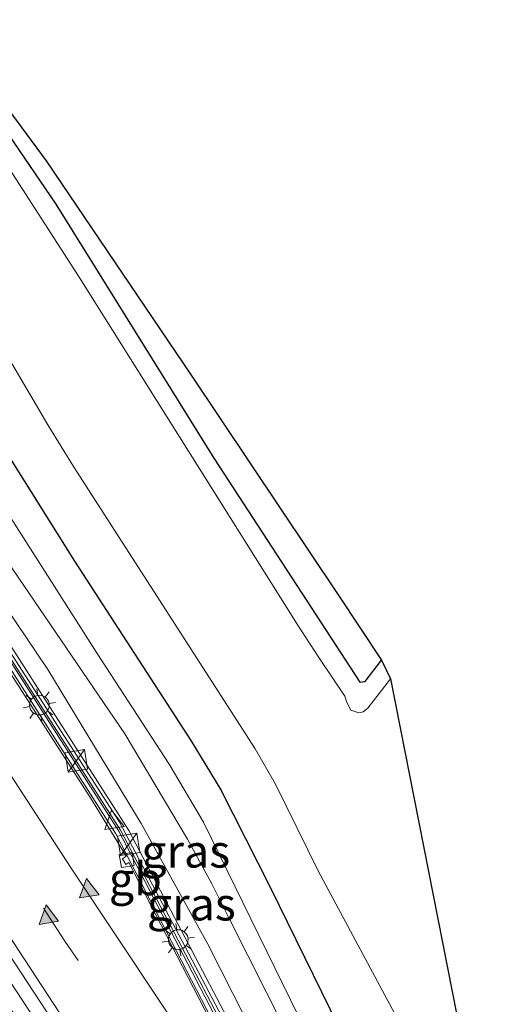
# Model space of a CAD drawing. Units: metres. Extents: x 89999 to 100009, y 456871 to 462503.
# Drawn here: x 90392 to 90428, y 462368 to 462443 of the extents above; entities that cross this region are included whole.
import ezdxf
from ezdxf.enums import TextEntityAlignment as Align

# ---------------------------------------------------------------- set-up
doc = ezdxf.new("R2010")
doc.units = ezdxf.units.M
doc.linetypes.add('VW-3-9_STREEP', pattern=[12, 3, -9])
doc.layers.get('0').update_dxf_attribs({"lineweight": 25})
for name, color, linetype, lineweight in [('B-ME-BV-GELEIDECONSTRUCTIE-BARRIER-L-B1', 213, 'BV-STEPBARRIER', 18), ('B-ME-BV-GELEIDECONSTRUCTIE-GELEIDERAIL-L-B1', 213, 'BV-GELEIDERAIL', 18), ('B-ME-GW-INSTEEKWATERGANG-L-B1', 10, 'Continuous', 25), ('B-ME-GW-KRUINLIJN-L-B1', 93, 'Continuous', 18), ('B-ME-GW-TEENLIJN-L-B1', 93, 'Continuous', 18), ('B-ME-IE-GRASLAND-GV-B6', 93, 'Continuous', 18), ('B-ME-IE-GRONDWERKLIJN-GROND_INGERICHT-GV-B6', 253, 'Continuous', 18), ('B-ME-IE-INRICHTINGSELEMENT-S-B1', 253, 'Continuous', 18), ('B-ME-IE-MEUBILAIR_WEGMEUBILAIR-LICHTMAST-S-B1', 8, 'Continuous', 18), ('B-ME-KG-KADASTRAAL-OPNAMEDTMGRENS-L-B1', 10, 'Continuous', 25), ('B-ME-MW-MUUR-GV-B6', 8, 'IE-TERREINAFSCHEIDING-KUNSTMATIG', 18), ('B-ME-MW-MUUR-L-B1', 8, 'IE-TERREINAFSCHEIDING-KUNSTMATIG', 18), ('B-ME-OG-WATER-GV-B6', 153, 'Continuous', 18), ('B-ME-VH-VERH_SOORT-BETON-OVERIG-GV-B6', 8, 'IE-TERREINAFSCHEIDING-NATUURLIJK-HOUTWAL', 18), ('B-ME-VH-VERH_SOORT-BITUMEN-GV-B6', 8, 'IE-TERREINAFSCHEIDING-NATUURLIJK-HOUTWAL', 18), ('B-ME-VH-VERH_SOORT-GV-B6', 8, 'Continuous', 18), ('B-ME-VV-KOLK-S-B1', 8, 'Continuous', 18), ('B-ME-VW-MARKERING-39STREEP-015-L-B1', 255, 'VW-3-9_STREEP', 18), ('B-ME-VW-MARKERING-STREEP-015-L-B1', 7, 'Continuous', 18), ('B-ME-VW-MARKERING-VLAKMARK-S-B1', 7, 'Continuous', 18), ('B-ME-VW-MEUBILAIR_WEGMEUBILAIR-VERKEERSBORD-S-B1', 8, 'Continuous', 18)]:
    doc.layers.add(name, color=color, linetype=linetype, lineweight=lineweight)
doc.styles.add('NLCS-ISO', font='NLCS-ISO.TTF')
doc.linetypes.add('BV-GELEIDERAIL', pattern='A,10,-3,[108,NLCS.SHX,S=1,R=0,X=0,Y=0],-3', length=16)
doc.linetypes.add('BV-STEPBARRIER', pattern='A,1,-1,[16,NLCS.SHX,S=1,R=0,X=-1,Y=0],1', length=3)
doc.linetypes.add('IE-TERREINAFSCHEIDING-KUNSTMATIG', pattern='A,4,[82,NLCS.SHX,S=0.75,R=90,X=0,Y=0],4,-2', length=10)
doc.linetypes.add('IE-TERREINAFSCHEIDING-NATUURLIJK-HOUTWAL', pattern='A,7,-1.5,[67,NLCS.SHX,S=0.75,R=45,X=0,Y=0],-1.5,7,-1.5,[70,NLCS.SHX,S=0.75,R=0,X=0,Y=0],-1.5', length=20)

# ---------------------------------------------------------------- blocks, each defined once
blk = doc.blocks.new('kast')
blk.add_line((-0.75, -0.75), (0.75, 0.75))
blk.add_lwpolyline([(-0.75, 0.75), (0.75, 0.75), (0.75, -0.75), (-0.75, -0.75)], close=True)
blk = doc.blocks.new('verkeersbord')
for p, q in [((0, 0.75), (-0.75, -0.625)), ((0.75, -0.625), (0, 0.75)), ((-0.75, -0.625), (0.75, -0.625))]:
    blk.add_line(p, q)
blk = doc.blocks.new('kolk')
blk.add_lwpolyline([(-0.5, -0.5), (0.5, -0.5), (0.5, 0.5), (-0.5, 0.5)], close=True)
blk = doc.blocks.new('verfsymbol')
for color in [252, 253]:
    blk.add_hatch(color=color).paths.add_polyline_path([(0.75, -0.625), (0, 0.75), (-0.75, -0.625)])
blk.add_lwpolyline([(0.75, -0.625), (0, 0.75), (-0.75, -0.625)], close=True)
blk = doc.blocks.new('lantaarnpaal')
for p, q in [((-0.884, 0.884), (-0.53, 0.53)), ((0, 0.75), (0, 1.25)), ((0.53, 0.53), (0.884, 0.884)), ((-0.75, 0), (-1.25, 0)), ((0.75, 0), (1.25, 0)), ((-0.53, -0.53), (-0.884, -0.884)), ((0.53, -0.53), (0.884, -0.884)), ((0, -0.75), (0, -1.25))]:
    blk.add_line(p, q)
blk.add_circle((0, 0), 0.75)

msp = doc.modelspace()

# ---------------------------------------------------------------- linework, layer by layer
at = {"layer": 'B-ME-BV-GELEIDECONSTRUCTIE-BARRIER-L-B1'}
msp.add_polyline3d([(90418.775, 462347.0225, -4.7929), (90414.7719, 462352.759, -4.7952), (90408.4831, 462364.6111, -4.8172), (90399.9553, 462381.0432, -4.8879), (90383.0481, 462407.4929, -4.8738)], dxfattribs=at)
at = {"layer": 'B-ME-BV-GELEIDECONSTRUCTIE-GELEIDERAIL-L-B1'}
msp.add_polyline3d([(90410.9345, 462341.0848, -4.6375), (90410.4977, 462341.7045, -4.6366), (90396.3053, 462362.5485, -4.6464), (90383.3158, 462382.311, -4.6461), (90368.7016, 462405.366, -4.6239), (90356.4806, 462425.4276, -4.6394), (90346.4337, 462442.4333, -4.6374), (90334.7955, 462462.8337, -4.6432), (90324.3825, 462481.7126, -4.6438), (90314.624, 462500, -4.6396)], dxfattribs=at)
at = {"layer": 'B-ME-GW-INSTEEKWATERGANG-L-B1'}
for points in [[(90334.5537, 462500, 0.0866), (90340.6238, 462488.6355, 0.0852), (90349.7786, 462472.0872, 0.0952), (90362.1868, 462450.3054, 0.0891), (90364.4622, 462446.6755, 0.0837), (90367.7214, 462442.2019, 0.0759), (90377.3396, 462431.2351, 0.0823), (90379.8751, 462427.9524, 0.0764), (90383.7507, 462422.0461, 0.0752), (90396.571, 462401.5959, 0.0792), (90405.425, 462387.9348, 0.0652), (90407.699, 462384.1877, 0.073), (90411.4656, 462376.7849, 0.0782), (90418.6223, 462362.1497, 0.0992), (90421.0525, 462357.6018, 0.1), (90423.4788, 462353.738, 0.093), (90424.9324, 462351.6855, 0.0988)], [(90350.4333, 462500, -0.7306), (90362.4368, 462477.7385, -0.843), (90369.2011, 462465.5365, -0.8502), (90372.0149, 462460.4944, -0.8167), (90374.8953, 462455.6379, -0.8079), (90376.9573, 462452.3855, -0.8586), (90379.3841, 462449.05, -0.9368), (90387.9065, 462438.7776, -0.8132), (90391.5339, 462434.1169, -0.8625), (90395.1654, 462428.7756, -0.8538), (90407.1706, 462409.445, -0.8465), (90418.2718, 462392.3802, -0.9197), (90418.6923, 462392.4264, -0.9334), (90419.9342, 462394.0644, -0.95)]]:
    msp.add_polyline3d(points, dxfattribs=at)
at = {"layer": 'B-ME-GW-KRUINLIJN-L-B1'}
msp.add_polyline3d([(90390.6968, 462402.6877, -0.3113), (90400.4031, 462388.4573, -0.0901), (90405.177, 462380.4436, -0.0549), (90407.0229, 462377.0427, -0.0798), (90408.3455, 462374.3962, -0.0667), (90414.0066, 462363.1824, -0.114), (90416.2939, 462358.8558, -0.096), (90420.1198, 462352.3025, -0.0738), (90421.833, 462349.6456, -0.0559), (90421.9767, 462349.4472, -0.0567)], dxfattribs=at)
at = {"layer": 'B-ME-GW-TEENLIJN-L-B1'}
msp.add_polyline3d([(90420.4658, 462348.3029, -1.1569), (90417.8951, 462351.8796, -1.1516), (90415.4973, 462355.6267, -1.1548), (90413.3723, 462359.3206, -1.1473), (90406.7205, 462372.4343, -1.1398), (90401.6409, 462381.6247, -1.1609), (90394.5339, 462393.3415, -1.0452), (90388.9552, 462401.5908, -1.0579)], dxfattribs=at)
at = {"layer": 'B-ME-IE-GRASLAND-GV-B6'}
for points in [[(90415.3809, 462353.0984, -1.1541), (90400.7175, 462381.1003, -1.162), (90386.7253, 462402.9236, -1.1966), (90373.9883, 462423.4939, -1.1564), (90359.7742, 462440.4104, -1.1697), (90348.9799, 462459.0325, -1.2084), (90337.0638, 462480.3428, -1.2056), (90329.4836, 462494.3738, -1.1991), (90326.5214, 462500, -1.2089), (90328.0386, 462500, -1.1504)], [(90328.0386, 462500, -1.1504), (90339.3191, 462478.511, -1.1785), (90341.1694, 462475.2278, -1.162), (90346.7395, 462465.6687, -1.1516), (90353.0107, 462455.0157, -0.9335), (90356.4055, 462448.5486, -1.1374), (90359.9872, 462442.7551, -1.1536), (90361.7209, 462440.3279, -1.1233), (90363.9319, 462437.5642, -1.0837), (90367.9314, 462432.9475, -1.03), (90372.4536, 462427.551, -1.0515), (90375.3689, 462423.6941, -1.1516), (90376.3958, 462422.1721, -1.1638), (90381.5821, 462414.1018, -1.0543), (90381.7795, 462413.0456, -1.1626), (90388.9552, 462401.5908, -1.0579), (90394.5339, 462393.3415, -1.0452), (90401.6409, 462381.6247, -1.1609), (90406.7205, 462372.4343, -1.1398), (90413.3723, 462359.3206, -1.1473)], [(90418.6223, 462362.1497, 0.0992), (90411.4656, 462376.7849, 0.0782), (90407.699, 462384.1877, 0.073), (90405.425, 462387.9348, 0.0652), (90396.571, 462401.5959, 0.0792), (90383.7507, 462422.0461, 0.0752), (90379.8751, 462427.9524, 0.0764), (90377.3396, 462431.2351, 0.0823), (90367.7214, 462442.2019, 0.0759), (90364.4622, 462446.6755, 0.0837), (90362.1868, 462450.3054, 0.0891), (90349.7786, 462472.0872, 0.0952), (90340.6238, 462488.6355, 0.0852), (90334.5537, 462500, 0.0866), (90339.4126, 462500, -1.453)], [(90339.4126, 462500, -1.453), (90339.4915, 462499.8538, -1.453), (90353.5627, 462474.0642, -1.453), (90357.1583, 462467.845, -1.453), (90362.5658, 462458.0081, -1.453), (90368.1172, 462448.4866, -1.453), (90369.451, 462446.3731, -1.453), (90370.8678, 462444.3482, -1.453), (90371.9695, 462442.9799, -1.453), (90377.4851, 462436.9611, -1.453), (90381.447, 462432.2542, -1.453), (90385.3288, 462427.5162, -1.453), (90386.2241, 462426.1111, -1.453), (90394.622, 462411.8412, -1.453), (90396.5071, 462408.8005, -1.453), (90410.3219, 462387.3136, -1.453), (90411.8654, 462384.6218, -1.453), (90415.1243, 462377.9856, -1.453), (90426.5114, 462356.7316, -1.453)], [(90379.3841, 462449.05, -0.9368), (90387.9065, 462438.7776, -0.8132), (90391.5339, 462434.1169, -0.8625), (90395.1654, 462428.7756, -0.8538), (90407.1706, 462409.445, -0.8465), (90418.2718, 462392.3802, -0.9197), (90418.6923, 462392.4264, -0.9334), (90419.9342, 462394.0644, -0.95), (90420.6018, 462392.6545, -1.453), (90418.8948, 462390.4197, -1.453), (90418.5407, 462390.1261, -1.453), (90418.1987, 462390.0495, -1.453), (90417.5834, 462390.2642, -1.453), (90417.2797, 462390.8278, -1.453), (90417.1402, 462391.3152, -1.453), (90415.163, 462394.2785, -1.453), (90413.5095, 462396.7974, -1.453), (90396.9678, 462423.1584, -1.453), (90389.9333, 462434.05, -1.453), (90386.7622, 462437.8719, -1.453), (90385.8145, 462439.3982, -1.453), (90385.0079, 462440.5911, -1.453), (90384.0302, 462441.4603, -1.453), (90377.7629, 462448.6326, -1.453)], [(90390.6968, 462402.6877, -0.3113), (90387.0464, 462408.5727, -0.2293), (90388.3227, 462409.4052, 0.0132), (90388.3538, 462409.3552, 0.0125), (90388.7236, 462409.5915, 0.0207), (90398.3035, 462394.5618, 0.0499), (90403.7645, 462386.1423, 0.0448), (90406.3777, 462381.72, 0.0415), (90415.4246, 462363.2727, 0.0448), (90418.4495, 462357.429, 0.0428), (90420.3088, 462354.2581, 0.0442), (90422.2283, 462351.3474, 0.045), (90423.0243, 462350.2405, 0.0451), (90421.9767, 462349.4472, -0.0567), (90421.833, 462349.6456, -0.0559), (90420.1198, 462352.3025, -0.0738), (90416.2939, 462358.8558, -0.096), (90414.0066, 462363.1824, -0.114), (90408.3455, 462374.3962, -0.0667), (90407.0229, 462377.0427, -0.0798), (90405.177, 462380.4436, -0.0549), (90400.4031, 462388.4573, -0.0901), (90390.6968, 462402.6877, -0.3113)], [(90390.6968, 462402.6877, -0.3113), (90400.4031, 462388.4573, -0.0901), (90405.177, 462380.4436, -0.0549), (90407.0229, 462377.0427, -0.0798), (90408.3455, 462374.3962, -0.0667), (90414.0066, 462363.1824, -0.114), (90416.2939, 462358.8558, -0.096), (90420.1198, 462352.3025, -0.0738), (90421.833, 462349.6456, -0.0559), (90421.9767, 462349.4472, -0.0567), (90420.4658, 462348.3029, -1.1569), (90417.8951, 462351.8796, -1.1516), (90415.4973, 462355.6267, -1.1548), (90413.3723, 462359.3206, -1.1473), (90406.7205, 462372.4343, -1.1398), (90401.6409, 462381.6247, -1.1609), (90394.5339, 462393.3415, -1.0452), (90388.9552, 462401.5908, -1.0579), (90390.6968, 462402.6877, -0.3113)]]:
    msp.add_polyline3d(points, dxfattribs=at)
at = {"layer": 'B-ME-IE-GRONDWERKLIJN-GROND_INGERICHT-GV-B6'}
msp.add_polyline3d([(90353.3634, 462500, -0.7093), (90358.3657, 462490.0405, -0.7378), (90370.5923, 462468.3173, -0.787), (90379.6657, 462452.1024, -0.9154), (90394.42, 462432.0726, -0.8304), (90405.401, 462415.8429, -0.9046), (90416.6694, 462398.9568, -0.8007), (90419.9342, 462394.0644, -0.95), (90418.6923, 462392.4264, -0.9334), (90418.2718, 462392.3802, -0.9197), (90407.1706, 462409.445, -0.8465), (90395.1654, 462428.7756, -0.8538), (90391.5339, 462434.1169, -0.8625), (90387.9065, 462438.7776, -0.8132), (90379.3841, 462449.05, -0.9368), (90376.9573, 462452.3855, -0.8586), (90374.8953, 462455.6379, -0.8079), (90372.0149, 462460.4944, -0.8167), (90369.2011, 462465.5365, -0.8502), (90362.4368, 462477.7385, -0.843), (90350.4333, 462500, -0.7306), (90353.3634, 462500, -0.7093)], dxfattribs=at)
at = {"layer": 'B-ME-KG-KADASTRAAL-OPNAMEDTMGRENS-L-B1'}
msp.add_polyline3d([(90353.3634, 462500, -0.7093), (90358.3657, 462490.0405, -0.7378), (90370.5923, 462468.3173, -0.787), (90379.6657, 462452.1024, -0.9154), (90394.42, 462432.0726, -0.8304), (90405.401, 462415.8429, -0.9046), (90416.6694, 462398.9568, -0.8007), (90419.9342, 462394.0644, -0.95), (90420.6018, 462392.6545, -1.453), (90428.2032, 462354.1625, -1.4525)], dxfattribs=at)
at = {"layer": 'B-ME-MW-MUUR-GV-B6'}
msp.add_polyline3d([(90326.5214, 462500, -1.2089), (90329.4836, 462494.3738, -1.1991), (90337.0638, 462480.3428, -1.2056), (90348.9799, 462459.0325, -1.2084), (90359.7742, 462440.4104, -1.1697), (90373.9883, 462423.4939, -1.1564), (90386.7253, 462402.9236, -1.1966), (90400.7175, 462381.1003, -1.162), (90415.3809, 462353.0984, -1.1541), (90419.3216, 462347.4364, -1.1574), (90418.9003, 462347.1174, -4.7935), (90414.892, 462352.8422, -4.7918), (90400.0754, 462381.1264, -4.8845), (90385.2743, 462404.2359, -4.8657), (90383.182, 462407.5548, -4.8703), (90382.3332, 462408.9331, -4.8689), (90373.6187, 462423.0047, -4.8668), (90359.5134, 462439.8577, -4.7701), (90354.4831, 462448.3177, -4.7669), (90343.7392, 462467.1619, -4.7696), (90331.6072, 462489.1937, -4.7697), (90325.8711, 462500, -4.77), (90326.5214, 462500, -1.2089)], dxfattribs=at)
at = {"layer": 'B-ME-MW-MUUR-L-B1'}
msp.add_polyline3d([(90326.1719, 462500, 0.0658), (90333.5579, 462486.1026, 0.0656), (90346.5798, 462462.6287, 0.0839), (90359.5789, 462440.1604, 0.0676), (90373.7473, 462423.3386, 0.0819), (90387.2497, 462401.5481, 0.0657), (90399.9817, 462381.7771, 0.0921), (90415.1399, 462352.9431, 0.0838), (90419.0916, 462347.2623, 0.0717)], dxfattribs=at)
at = {"layer": 'B-ME-OG-WATER-GV-B6'}
for points in [[(90426.5114, 462356.7316, -1.453), (90415.1243, 462377.9856, -1.453), (90411.8654, 462384.6218, -1.453), (90410.3219, 462387.3136, -1.453), (90396.5071, 462408.8005, -1.453), (90394.622, 462411.8412, -1.453), (90386.2241, 462426.1111, -1.453), (90385.3288, 462427.5162, -1.453), (90381.447, 462432.2542, -1.453), (90377.4851, 462436.9611, -1.453), (90371.9695, 462442.9799, -1.453), (90370.8678, 462444.3482, -1.453), (90369.451, 462446.3731, -1.453), (90368.1172, 462448.4866, -1.453), (90362.5658, 462458.0081, -1.453), (90357.1583, 462467.845, -1.453), (90353.5627, 462474.0642, -1.453), (90339.4915, 462499.8538, -1.453), (90339.4126, 462500, -1.453), (90348.3784, 462500, -1.453)], [(90377.7629, 462448.6326, -1.453), (90384.0302, 462441.4603, -1.453), (90385.0079, 462440.5911, -1.453), (90385.8145, 462439.3982, -1.453), (90386.7622, 462437.8719, -1.453), (90389.9333, 462434.05, -1.453), (90396.9678, 462423.1584, -1.453), (90413.5095, 462396.7974, -1.453), (90415.163, 462394.2785, -1.453), (90417.1402, 462391.3152, -1.453), (90417.2797, 462390.8278, -1.453), (90417.5834, 462390.2642, -1.453), (90418.1987, 462390.0495, -1.453), (90418.5407, 462390.1261, -1.453), (90418.8948, 462390.4197, -1.453), (90420.6018, 462392.6545, -1.453), (90428.2032, 462354.1625, -1.453)]]:
    msp.add_polyline3d(points, dxfattribs=at)
at = {"layer": 'B-ME-VH-VERH_SOORT-BETON-OVERIG-GV-B6'}
for points in [[(90315.882, 462500, -5.3648), (90328.249, 462476.8718, -5.3553), (90340.0908, 462455.6379, -5.3615), (90350.488, 462437.614, -5.3581), (90360.6685, 462420.5578, -5.3757), (90373.0068, 462400.47, -5.352), (90383.6135, 462383.8201, -5.3552), (90396.9637, 462363.4739, -5.3707), (90410.8229, 462343.1189, -5.3524), (90411.7924, 462341.7345, -5.3538), (90410.1015, 462340.454, -5.4213), (90405.2933, 462347.3472, -5.4198), (90392.4226, 462366.4148, -5.4129), (90379.8311, 462385.7405, -5.3696), (90369.1, 462402.6902, -5.4058), (90361.0827, 462415.6951, -5.4317), (90349.9227, 462434.3621, -5.4213), (90336.6704, 462457.2859, -5.433), (90326.5758, 462475.4558, -5.4163), (90317.2141, 462492.7736, -5.4287), (90313.4467, 462500, -5.4264), (90315.882, 462500, -5.3648)], [(90408.1702, 462364.51, -5.6389), (90399.707, 462380.8371, -5.6931), (90383.3495, 462406.4641, -5.7048), (90373.3341, 462422.5777, -5.6737), (90371.323, 462425.114, -5.6687), (90359.4298, 462439.2781, -5.5882), (90359.0508, 462439.781, -5.586), (90348.8442, 462457.3335, -5.5649), (90338.2367, 462476.2068, -5.58), (90328.3681, 462494.3801, -5.5719), (90325.4306, 462500, -5.5736), (90325.8711, 462500, -4.77)], [(90325.8711, 462500, -4.77), (90331.6072, 462489.1937, -4.7697), (90343.7392, 462467.1619, -4.7696), (90354.4831, 462448.3177, -4.7669), (90359.5134, 462439.8577, -4.7701), (90373.6187, 462423.0047, -4.8668), (90382.3332, 462408.9331, -4.8689), (90383.182, 462407.5548, -4.8703), (90385.2743, 462404.2359, -4.8657), (90400.0754, 462381.1264, -4.8845), (90414.892, 462352.8422, -4.7918)]]:
    msp.add_polyline3d(points, dxfattribs=at)
at = {"layer": 'B-ME-VH-VERH_SOORT-BITUMEN-GV-B6'}
for points in [[(90396.9637, 462363.4739, -5.3707), (90383.6135, 462383.8201, -5.3552), (90373.0068, 462400.47, -5.352), (90360.6685, 462420.5578, -5.3757), (90350.488, 462437.614, -5.3581), (90340.0908, 462455.6379, -5.3615), (90328.249, 462476.8718, -5.3553), (90315.882, 462500, -5.3648), (90325.2092, 462500, -5.5499)], [(90325.4306, 462500, -5.5736), (90328.3681, 462494.3801, -5.5719), (90338.2367, 462476.2068, -5.58), (90348.8442, 462457.3335, -5.5649), (90359.0508, 462439.781, -5.586), (90359.4298, 462439.2781, -5.5882), (90371.323, 462425.114, -5.6687), (90373.3341, 462422.5777, -5.6737), (90383.3495, 462406.4641, -5.7048), (90399.707, 462380.8371, -5.6931), (90408.1702, 462364.51, -5.6389)], [(90356.1858, 462444.303, -5.553), (90357.5652, 462442.011, -5.552), (90359.3942, 462439.1111, -5.5589), (90368.0359, 462428.7551, -5.6301), (90367.8318, 462428.5749, -5.614), (90368.2217, 462428.0989, -5.6228), (90368.4332, 462428.2124, -5.6311), (90372.0598, 462423.926, -5.6437), (90373.4325, 462422.0901, -5.6492), (90379.3791, 462412.4595, -5.6541), (90379.1931, 462412.364, -5.6438), (90379.4916, 462411.9014, -5.6482), (90379.6795, 462411.988, -5.6638), (90389.8669, 462395.8879, -5.6648), (90389.6799, 462395.7121, -5.6599), (90390.01, 462395.2112, -5.658), (90390.2908, 462395.2322, -5.6658), (90397.9138, 462383.387, -5.6731), (90400.514, 462379.1389, -5.6638), (90400.2219, 462378.9368, -5.656), (90400.4691, 462378.512, -5.656), (90400.7188, 462378.6521, -5.6638), (90409.7193, 462361.2092, -5.6062)], [(90409.7193, 462361.2092, -5.6062), (90400.7188, 462378.6521, -5.6638), (90400.4691, 462378.512, -5.656), (90400.2219, 462378.9368, -5.656), (90400.514, 462379.1389, -5.6638), (90397.9138, 462383.387, -5.6731), (90390.2908, 462395.2322, -5.6658), (90390.01, 462395.2112, -5.658), (90389.6799, 462395.7121, -5.6599), (90389.8669, 462395.8879, -5.6648), (90379.6795, 462411.988, -5.6638), (90379.4916, 462411.9014, -5.6482), (90379.1931, 462412.364, -5.6438), (90379.3791, 462412.4595, -5.6541), (90373.4325, 462422.0901, -5.6492), (90372.0598, 462423.926, -5.6437), (90368.4332, 462428.2124, -5.6311), (90368.2217, 462428.0989, -5.6228), (90367.8318, 462428.5749, -5.614), (90368.0359, 462428.7551, -5.6301), (90359.3942, 462439.1111, -5.5589), (90357.5652, 462442.011, -5.552), (90356.1858, 462444.303, -5.553)]]:
    msp.add_polyline3d(points, dxfattribs=at)
at = {"layer": 'B-ME-VH-VERH_SOORT-GV-B6'}
for points in [[(90415.4246, 462363.2727, 0.0448), (90406.3777, 462381.72, 0.0415), (90403.7645, 462386.1423, 0.0448), (90398.3035, 462394.5618, 0.0499), (90388.7236, 462409.5915, 0.0207), (90390.0699, 462410.4516, 0.0505), (90388.9817, 462412.1189, 0.0587), (90387.6653, 462411.3249, 0.0436), (90380.7312, 462422.3889, 0.013), (90377.8254, 462426.7419, 0.0256), (90375.1877, 462430.1257, 0.0303), (90365.9729, 462440.635, 0.0383), (90362.9724, 462444.7161, 0.0418), (90360.0092, 462449.3386, 0.0267), (90344.8523, 462476.0979, 0.045), (90334.4075, 462495.1292, 0.0422), (90331.8642, 462500, 0.0396), (90334.5537, 462500, 0.0866)], [(90334.5537, 462500, 0.0866), (90340.6238, 462488.6355, 0.0852), (90349.7786, 462472.0872, 0.0952), (90362.1868, 462450.3054, 0.0891), (90364.4622, 462446.6755, 0.0837), (90367.7214, 462442.2019, 0.0759), (90377.3396, 462431.2351, 0.0823), (90379.8751, 462427.9524, 0.0764), (90383.7507, 462422.0461, 0.0752), (90396.571, 462401.5959, 0.0792), (90405.425, 462387.9348, 0.0652), (90407.699, 462384.1877, 0.073), (90411.4656, 462376.7849, 0.0782), (90418.6223, 462362.1497, 0.0992)]]:
    msp.add_polyline3d(points, dxfattribs=at)
at = {"layer": 'B-ME-VW-MARKERING-39STREEP-015-L-B1'}
msp.add_polyline3d([(90415.1393, 462344.2692, -5.4702), (90410.2479, 462351.2755, -5.4647), (90395.8503, 462372.6793, -5.4666), (90388.1435, 462384.4739, -5.4617), (90370.571, 462412.2881, -5.4501), (90358.7205, 462431.9072, -5.4546), (90347.4037, 462451.2454, -5.4656), (90335.3254, 462472.6482, -5.4553), (90324.0626, 462493.385, -5.4556), (90320.6072, 462500, -5.4576)], dxfattribs=at)
at = {"layer": 'B-ME-VW-MARKERING-STREEP-015-L-B1'}
for points in [[(90412.4017, 462342.196, -5.3771), (90410.3114, 462345.1847, -5.3746), (90398.072, 462363.1797, -5.3792), (90382.2118, 462387.3791, -5.3691), (90371.4825, 462404.3583, -5.3643), (90359.5581, 462423.8323, -5.3852), (90347.8563, 462443.6045, -5.3778), (90335.6911, 462464.9412, -5.3743), (90325.7755, 462482.9627, -5.3695), (90316.6953, 462500, -5.3766)], [(90324.4739, 462500, -5.5413), (90330.4802, 462488.6504, -5.5415), (90340.9697, 462469.5078, -5.5494), (90352.4688, 462449.2782, -5.5357), (90363.5471, 462430.4138, -5.5453), (90377.3066, 462407.9782, -5.5373), (90388.0159, 462390.9812, -5.5357), (90396.3227, 462378.2385, -5.5602), (90406.5782, 462362.7778, -5.5543), (90417.8738, 462346.34, -5.545)]]:
    msp.add_polyline3d(points, dxfattribs=at)

# ---------------------------------------------------------------- block references
at = {"layer": 'B-ME-IE-INRICHTINGSELEMENT-S-B1', "rotation": 9}
for p in [(90396.7179, 462386.3936, -4.2816), (90400.6967, 462380.0455, -4.2987)]:
    msp.add_blockref('kast', p, dxfattribs=at)
at = {"layer": 'B-ME-IE-MEUBILAIR_WEGMEUBILAIR-LICHTMAST-S-B1', "rotation": 9}
for p in [(90393.9041, 462390.6419, -0.9148), (90404.467, 462372.7849, -0.906)]:
    msp.add_blockref('lantaarnpaal', p, dxfattribs=at)
at = {"layer": 'B-ME-VV-KOLK-S-B1', "rotation": 9}
msp.add_blockref('kolk', (90400.553, 462378.844, -5.698), dxfattribs=at)
at = {"layer": 'B-ME-VW-MARKERING-VLAKMARK-S-B1', "rotation": 9}
for p in [(90397.6065, 462376.7026, -5.5682), (90394.5272, 462374.6838, -5.4695)]:
    msp.add_blockref('verfsymbol', p, dxfattribs=at)
at = {"layer": 'B-ME-VW-MEUBILAIR_WEGMEUBILAIR-VERKEERSBORD-S-B1', "rotation": 9}
msp.add_blockref('verkeersbord', (90399.515, 462381.908, -4.477), dxfattribs=at)

# ---------------------------------------------------------------- texts
at = {"layer": 'B-ME-BV-GELEIDECONSTRUCTIE-BARRIER-L-B1', "ltscale": 0.2, "style": 'NLCS-ISO'}
msp.add_text('gb', height=2.5, dxfattribs=at).set_placement((90401.2042, 462377.4188), align=Align.MIDDLE_CENTER)
at = {"layer": 'B-ME-IE-GRASLAND-GV-B6', "ltscale": 0.2, "style": 'NLCS-ISO'}
for p in [(90405.0353, 462379.5193), (90405.4659, 462375.4953)]:
    msp.add_text('gras', height=2.5, dxfattribs=at).set_placement(p, align=Align.MIDDLE_CENTER)

doc.saveas('drawing.dxf')
